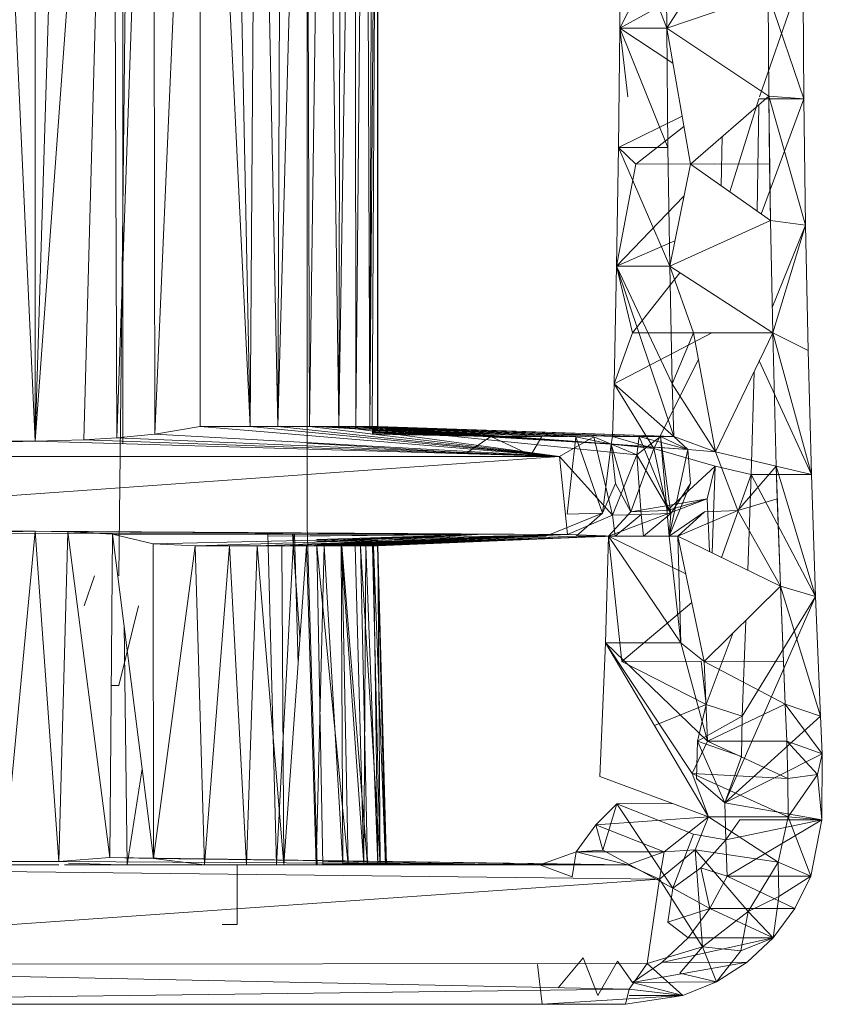
# Model space of a CAD drawing. Units: inches. Extents: x 1589 to 8309, y -2297 to 2455.
# Drawn here: x 3085 to 3126, y 34 to 83 of the extents above; entities that cross this region are included whole.
import ezdxf

# ---------------------------------------------------------------- set-up
doc = ezdxf.new("R2010")
doc.units = ezdxf.units.IN
doc.header["$MEASUREMENT"] = 0

msp = doc.modelspace()

# ---------------------------------------------------------------- linework, layer by layer
at = {"lineweight": 9}
for p, q in [((3090.351, 55.144), (3091.339, 145.644)), ((3099.804, 130.144), (3099.804, 57.644)), ((3086.165, 61.902), (3083.7, 115.32)), ((3086.165, 61.902), (3086.165, 115.387)), ((3086.165, 61.902), (3087.804, 115.362)), ((3086.165, 61.902), (3090.048, 115.233)), ((3088.607, 61.968), (3090.048, 115.233)), ((3090.258, 62.072), (3090.048, 115.233)), ((3090.56, 115.485), (3090.56, 61.775)), ((3090.258, 62.072), (3092.083, 114.76)), ((3092.165, 62.252), (3092.083, 114.76)), ((3092.165, 62.252), (3094.443, 114.644)), ((3094.443, 114.644), (3094.432, 62.644)), ((3096.943, 62.644), (3094.443, 114.644)), ((3096.943, 62.644), (3095.908, 114.644)), ((3097.292, 114.644), (3096.943, 62.644)), ((3098.327, 62.644), (3097.292, 114.644)), ((3099.769, 114.644), (3098.327, 62.644)), ((3098.327, 62.644), (3098.536, 114.644)), ((3099.92, 62.644), (3099.769, 114.644)), ((3100.664, 114.644), (3099.92, 62.644)), ((3101.385, 62.644), (3100.664, 114.644)), ((3102.21, 114.644), (3101.385, 62.644)), ((3101.385, 62.644), (3101.513, 114.644)), ((3102.245, 62.644), (3102.21, 114.644)), ((3102.745, 114.644), (3102.245, 62.644)), ((3102.943, 62.644), (3102.745, 114.644)), ((3103.338, 114.644), (3102.943, 62.644)), ((3102.943, 62.644), (3103.129, 114.644)), ((3103.059, 62.644), (3103.35, 114.644)), ((3103.338, 114.644), (3103.327, 62.644)), ((3103.35, 62.644), (3103.338, 114.644)), ((3103.35, 114.644), (3103.35, 62.644)), ((3115.5, 88.644), (3115.489, 82.634)), ((3115.5, 88.644), (3117.837, 82.634)), ((3117.814, 88.644), (3117.837, 82.634)), ((3115.489, 82.634), (3120.674, 85.5)), ((3124.674, 85.453), (3122.493, 79.193)), ((3124.674, 85.453), (3124.709, 79.081)), ((3115.489, 82.634), (3116.361, 84.359)), ((3117.837, 82.634), (3122.918, 84.36)), ((3117.837, 82.634), (3118.942, 84.359)), ((3122.953, 79.224), (3122.918, 84.36)), ((3122.918, 84.36), (3124.709, 79.081)), ((3115.489, 82.634), (3115.419, 76.643)), ((3115.489, 82.634), (3115.419, 76.643)), ((3115.489, 82.634), (3115.888, 79.193)), ((3117.837, 82.634), (3115.489, 82.634)), ((3115.489, 82.634), (3117.896, 76.643)), ((3115.489, 82.634), (3118.143, 80.875)), ((3117.837, 82.634), (3117.896, 76.643)), ((3117.837, 82.634), (3119.023, 75.814)), ((3117.837, 82.634), (3122.953, 79.224)), ((3119.023, 75.814), (3122.953, 79.224)), ((3122.453, 79.081), (3120.998, 74.418)), ((3124.709, 79.081), (3122.453, 79.081)), ((3124.709, 79.081), (3122.578, 73.3)), ((3123.035, 72.977), (3122.953, 79.224)), ((3122.988, 75.816), (3122.953, 79.224)), ((3122.953, 79.224), (3124.709, 79.081)), ((3122.953, 79.224), (3124.802, 72.74)), ((3124.709, 79.081), (3124.802, 72.74)), ((3122.381, 73.44), (3122.45, 78.787)), ((3115.419, 76.643), (3118.606, 78.217)), ((3116.279, 75.814), (3118.695, 77.702)), ((3120.609, 77.19), (3120.573, 74.719)), ((3115.419, 76.643), (3115.326, 70.685)), ((3115.419, 76.643), (3116.279, 75.814)), ((3117.896, 76.643), (3115.419, 76.643)), ((3115.419, 76.643), (3117.989, 70.685)), ((3115.419, 76.643), (3116.279, 75.814)), ((3117.896, 76.643), (3117.989, 70.685)), ((3115.326, 70.685), (3116.279, 75.814)), ((3116.279, 75.814), (3120.256, 75.816)), ((3117.989, 70.685), (3119.023, 75.814)), ((3119.023, 75.814), (3122.988, 75.816)), ((3119.023, 75.814), (3123.035, 72.977)), ((3123.035, 72.977), (3122.988, 75.816)), ((3115.326, 70.685), (3118.696, 74.193)), ((3117.989, 70.685), (3123.035, 72.977)), ((3123.151, 67.345), (3123.035, 72.977)), ((3123.035, 72.977), (3124.802, 72.74)), ((3124.802, 72.74), (3123.125, 68.617)), ((3123.151, 67.345), (3124.802, 72.74)), ((3124.802, 72.74), (3124.93, 66.451)), ((3115.326, 70.685), (3118.247, 71.965)), ((3115.326, 70.685), (3115.198, 64.781)), ((3117.989, 70.685), (3115.326, 70.685)), ((3115.326, 70.685), (3118.116, 64.781)), ((3115.326, 70.685), (3118.198, 62.144)), ((3115.326, 70.685), (3116.128, 67.35)), ((3117.989, 70.685), (3118.116, 64.781)), ((3117.989, 70.685), (3119.175, 67.35)), ((3117.989, 70.685), (3123.151, 67.345)), ((3116.128, 67.35), (3118.493, 70.359)), ((3115.198, 64.781), (3116.128, 67.35)), ((3115.198, 64.781), (3120.105, 67.345)), ((3116.128, 67.35), (3119.175, 67.347)), ((3118.116, 64.781), (3119.175, 67.35)), ((3120.291, 61.375), (3119.175, 67.35)), ((3119.175, 67.35), (3123.151, 67.345)), ((3120.291, 61.375), (3123.151, 67.345)), ((3123.151, 67.345), (3123.325, 60.659)), ((3123.151, 67.345), (3124.93, 66.451)), ((3123.151, 67.345), (3125.093, 60.235)), ((3124.93, 66.451), (3125.093, 60.235)), ((3117.186, 61.536), (3119.427, 65.997)), ((3125.093, 60.235), (3122.478, 65.941)), ((3122.07, 60.235), (3122.214, 65.39)), ((3115.198, 64.781), (3115.117, 62.144)), ((3115.198, 64.781), (3117.186, 61.536)), ((3118.198, 62.144), (3115.198, 64.781)), ((3118.116, 64.781), (3118.198, 62.144)), ((3118.116, 64.781), (3120.291, 61.375)), ((3092.165, 62.252), (3094.432, 62.644)), ((3096.943, 62.644), (3094.432, 62.644)), ((3094.432, 62.644), (3112.454, 61.144)), ((3098.327, 62.644), (3096.943, 62.644)), ((3096.943, 62.644), (3112.454, 61.144)), ((3099.92, 62.644), (3098.327, 62.644)), ((3098.327, 62.644), (3112.454, 61.144)), ((3101.385, 62.644), (3099.92, 62.644)), ((3099.92, 62.644), (3112.454, 61.144)), ((3100.234, 62.644), (3115.058, 61.753)), ((3100.234, 62.644), (3113.28, 62.129)), ((3102.245, 62.644), (3101.385, 62.644)), ((3101.385, 62.644), (3112.454, 61.144)), ((3101.385, 62.644), (3114.175, 62.129)), ((3102.245, 62.644), (3116.454, 62.144)), ((3102.245, 62.644), (3114.175, 62.129)), ((3102.245, 62.644), (3118.895, 61.485)), ((3102.245, 62.644), (3116.337, 61.216)), ((3102.943, 62.644), (3102.245, 62.644)), ((3103.327, 62.644), (3102.943, 62.644)), ((3102.943, 62.644), (3118.895, 61.485)), ((3102.943, 62.644), (3118.198, 62.144)), ((3103.059, 62.644), (3103.35, 62.644)), ((3103.059, 62.644), (3118.198, 62.144)), ((3103.059, 62.644), (3115.117, 62.144)), ((3103.059, 62.621), (3115.117, 62.144)), ((3103.059, 62.602), (3115.058, 61.753)), ((3103.059, 62.541), (3115.058, 61.753)), ((3103.059, 62.52), (3111.57, 62.144)), ((3103.059, 62.483), (3109.012, 62.144)), ((3103.059, 62.44), (3109.012, 62.144)), ((3103.059, 62.39), (3109.012, 62.144)), ((3103.059, 62.355), (3109.012, 62.144)), ((3103.059, 62.333), (3109.012, 62.144)), ((3103.059, 62.304), (3109.012, 62.144)), ((3103.35, 62.644), (3103.327, 62.644)), ((3103.327, 62.644), (3118.198, 62.144)), ((3103.35, 62.644), (3118.198, 62.144)), ((3086.165, 61.902), (3059.957, 61.144)), ((3086.165, 61.902), (3084.502, 61.927)), ((3088.607, 61.968), (3086.165, 61.902)), ((3086.165, 61.902), (3112.454, 61.144)), ((3090.258, 62.072), (3088.607, 61.968)), ((3088.607, 61.968), (3112.454, 61.144)), ((3092.165, 62.252), (3090.258, 62.072)), ((3090.258, 62.072), (3112.454, 61.144)), ((3092.165, 62.252), (3112.454, 61.144)), ((3099.804, 61.798), (3107.803, 61.313)), ((3103.059, 62.252), (3109.012, 62.144)), ((3107.803, 61.313), (3109.012, 62.144)), ((3111.024, 61.2), (3109.012, 62.144)), ((3109.012, 62.144), (3111.57, 62.144)), ((3111.024, 61.2), (3111.57, 62.144)), ((3111.57, 62.144), (3113.28, 62.129)), ((3112.454, 61.144), (3114.175, 62.129)), ((3113.28, 62.129), (3112.849, 58.25)), ((3115.058, 61.753), (3113.28, 62.129)), ((3113.28, 62.129), (3114.617, 58.292)), ((3114.175, 62.129), (3116.337, 61.216)), ((3114.175, 62.129), (3115.117, 58.196)), ((3115.058, 61.753), (3115.117, 62.144)), ((3115.117, 62.144), (3117.186, 61.536)), ((3118.198, 62.144), (3115.117, 62.144)), ((3117.523, 62.144), (3116.337, 61.216)), ((3116.454, 62.144), (3116.337, 61.216)), ((3116.454, 62.144), (3116.337, 61.216)), ((3117.523, 62.144), (3116.454, 62.144)), ((3117.523, 62.144), (3116.454, 62.144)), ((3117.523, 62.144), (3116.454, 62.144)), ((3116.454, 62.144), (3118.895, 61.485)), ((3116.454, 62.144), (3118.895, 61.485)), ((3116.454, 62.144), (3118.035, 58.274)), ((3117.523, 62.144), (3118.895, 61.485)), ((3117.523, 62.144), (3118.895, 61.485)), ((3117.523, 62.144), (3117.954, 57.144)), ((3117.523, 62.144), (3118.035, 58.274)), ((3118.895, 61.485), (3118.198, 62.144)), ((3118.198, 62.144), (3120.291, 61.375)), ((3115.058, 61.753), (3114.617, 58.292)), ((3115.058, 61.753), (3115.268, 59.785)), ((3115.058, 61.753), (3117.186, 61.536)), ((3115.058, 61.753), (3116.035, 58.365)), ((3117.186, 61.536), (3116.035, 58.365)), ((3117.186, 61.536), (3117.861, 58.419)), ((3117.186, 61.536), (3120.267, 60.651)), ((3118.895, 61.485), (3117.954, 57.144)), ((3118.895, 61.485), (3119.035, 59.785)), ((3118.895, 61.485), (3120.291, 61.375)), ((3120.291, 61.375), (3121.407, 58.419)), ((3120.291, 61.375), (3123.325, 60.659)), ((3059.434, 57.352), (3112.454, 61.144)), ((3059.957, 61.144), (3112.454, 61.144)), ((3112.861, 57.227), (3112.454, 61.144)), ((3112.454, 61.144), (3115.117, 58.196)), ((3116.337, 61.216), (3115.117, 58.196)), ((3116.337, 61.216), (3118.035, 58.274)), ((3116.337, 61.216), (3116.547, 58.232)), ((3117.861, 58.419), (3120.267, 60.651)), ((3120.267, 60.651), (3119.872, 59.014)), ((3120.267, 60.651), (3120.117, 56.301)), ((3122.07, 60.235), (3120.267, 60.651)), ((3121.407, 58.419), (3123.325, 60.659)), ((3123.535, 54.627), (3123.325, 60.659)), ((3123.325, 60.659), (3123.384, 59.014)), ((3123.325, 60.659), (3125.093, 60.235)), ((3123.325, 60.659), (3125.302, 54.111)), ((3122.07, 60.235), (3120.58, 56.074)), ((3121.905, 55.425), (3122.07, 60.235)), ((3125.093, 60.235), (3122.07, 60.235)), ((3125.302, 54.111), (3122.07, 60.235)), ((3125.093, 60.235), (3125.302, 54.111)), ((3115.268, 59.785), (3114.617, 58.292)), ((3115.268, 59.785), (3116.035, 58.365)), ((3117.954, 57.144), (3119.035, 59.785)), ((3119.035, 59.785), (3118.035, 58.274)), ((3114.919, 57.144), (3119.872, 59.014)), ((3116.035, 58.365), (3119.872, 59.014)), ((3117.861, 58.419), (3119.872, 59.014)), ((3119.872, 59.014), (3119.984, 56.366)), ((3121.407, 58.419), (3123.384, 59.014)), ((3123.535, 54.627), (3123.384, 59.014)), ((3114.919, 57.144), (3116.035, 58.365)), ((3117.861, 58.419), (3116.035, 58.365)), ((3117.954, 57.144), (3119.733, 58.364)), ((3118.395, 57.144), (3121.407, 58.419)), ((3118.395, 57.144), (3119.733, 58.364)), ((3119.733, 58.364), (3121.407, 58.419)), ((3121.407, 58.419), (3123.535, 54.627)), ((3111.78, 57.144), (3114.617, 58.292)), ((3112.849, 58.25), (3114.617, 58.292)), ((3112.861, 57.227), (3115.117, 58.196)), ((3113.303, 57.144), (3114.617, 58.292)), ((3116.547, 58.232), (3115.117, 58.196)), ((3115.245, 57.144), (3115.117, 58.196)), ((3115.245, 57.144), (3116.547, 58.232)), ((3118.035, 58.274), (3116.547, 58.232)), ((3116.675, 57.144), (3116.547, 58.232)), ((3116.675, 57.144), (3118.035, 58.274)), ((3117.954, 57.144), (3118.035, 58.274)), ((3117.954, 57.144), (3118.035, 58.274)), ((3086.165, 57.387), (3059.434, 57.352)), ((3083.7, 57.32), (3086.165, 57.387)), ((3086.165, 57.387), (3084.607, 40.82)), ((3086.165, 57.387), (3112.861, 57.227)), ((3086.165, 57.387), (3087.804, 57.362)), ((3086.165, 57.387), (3087.351, 40.808)), ((3087.804, 57.362), (3087.351, 40.808)), ((3087.804, 57.362), (3090.048, 57.233)), ((3087.804, 57.362), (3089.909, 41.01)), ((3087.804, 57.362), (3112.861, 57.227)), ((3100.304, 40.645), (3099.804, 57.644)), ((3112.861, 57.227), (3083.7, 57.295)), ((3090.048, 57.233), (3089.909, 41.01)), ((3090.048, 57.233), (3092.095, 40.964)), ((3092.083, 56.76), (3090.048, 57.233)), ((3090.048, 57.233), (3112.861, 57.227)), ((3092.083, 56.76), (3112.861, 57.227)), ((3094.188, 56.645), (3112.861, 57.227)), ((3097.292, 56.645), (3112.861, 57.227)), ((3098.269, 40.645), (3097.837, 57.262)), ((3097.85, 57.144), (3108.35, 57.229)), ((3098.269, 40.645), (3099.132, 57.259)), ((3098.536, 56.645), (3112.861, 57.227)), ((3099.442, 52.053), (3099.064, 57.259)), ((3099.126, 57.142), (3108.35, 57.229)), ((3099.347, 50.72), (3099.163, 57.259)), ((3099.769, 56.645), (3112.861, 57.227)), ((3100.174, 56.832), (3108.35, 57.229)), ((3100.292, 56.974), (3108.35, 57.229)), ((3100.292, 56.927), (3108.35, 57.229)), ((3100.292, 56.878), (3108.35, 57.229)), ((3100.292, 56.738), (3108.35, 57.229)), ((3100.292, 56.645), (3113.303, 57.144)), ((3100.292, 56.645), (3111.78, 57.144)), ((3100.292, 56.712), (3110.117, 57.144)), ((3100.292, 56.703), (3111.78, 57.144)), ((3100.292, 56.645), (3114.919, 57.144)), ((3100.664, 56.645), (3112.861, 57.227)), ((3100.664, 56.645), (3114.919, 57.144)), ((3100.664, 56.645), (3115.245, 57.144)), ((3101.513, 56.645), (3114.919, 57.144)), ((3101.536, 56.645), (3114.919, 57.144)), ((3102.21, 56.645), (3114.919, 57.144)), ((3102.478, 56.645), (3114.919, 57.144)), ((3102.745, 56.645), (3114.919, 57.144)), ((3103.082, 56.645), (3114.919, 57.144)), ((3103.129, 56.645), (3114.919, 57.144)), ((3103.327, 56.645), (3114.919, 57.144)), ((3103.35, 56.645), (3114.919, 57.144)), ((3112.861, 57.227), (3115.245, 57.144)), ((3114.919, 57.144), (3113.303, 57.144)), ((3114.919, 57.144), (3114.768, 51.79)), ((3114.919, 57.144), (3118.395, 57.144)), ((3114.919, 57.144), (3115.245, 57.144)), ((3114.919, 57.144), (3117.954, 57.144)), ((3114.919, 57.144), (3116.675, 57.144)), ((3114.919, 57.144), (3118.547, 51.79)), ((3114.919, 57.144), (3115.593, 50.854)), ((3114.919, 57.144), (3118.793, 55.24)), ((3116.675, 57.144), (3115.245, 57.144)), ((3117.954, 57.144), (3116.675, 57.144)), ((3118.395, 57.144), (3117.954, 57.144)), ((3117.954, 57.144), (3118.547, 51.79)), ((3118.395, 57.144), (3117.954, 57.144)), ((3118.395, 57.144), (3118.547, 51.79)), ((3118.395, 57.144), (3119.709, 50.854)), ((3118.395, 57.144), (3118.547, 51.79)), ((3118.395, 57.144), (3123.535, 54.627)), ((3092.083, 56.76), (3092.095, 40.964)), ((3092.083, 56.76), (3094.188, 56.645)), ((3092.095, 40.964), (3094.188, 56.645)), ((3097.292, 56.645), (3094.188, 56.645)), ((3094.188, 56.645), (3095.908, 56.645)), ((3094.653, 40.651), (3094.188, 56.645)), ((3094.653, 40.651), (3095.908, 56.645)), ((3097.292, 56.645), (3095.908, 56.645)), ((3096.757, 40.651), (3095.908, 56.645)), ((3096.757, 40.651), (3097.292, 56.645)), ((3099.769, 56.645), (3097.292, 56.645)), ((3098.536, 56.645), (3097.292, 56.645)), ((3098.629, 40.651), (3097.292, 56.645)), ((3098.536, 56.645), (3097.292, 56.645)), ((3099.769, 56.645), (3098.536, 56.645)), ((3098.629, 40.651), (3098.536, 56.645)), ((3099.769, 56.645), (3098.536, 56.645)), ((3098.629, 40.651), (3099.769, 56.645)), ((3100.257, 40.651), (3099.769, 56.645)), ((3101.513, 56.645), (3099.769, 56.645)), ((3100.664, 56.645), (3099.769, 56.645)), ((3100.664, 56.645), (3099.769, 56.645)), ((3100.257, 40.651), (3100.664, 56.645)), ((3100.594, 40.651), (3100.292, 56.645)), ((3101.862, 40.651), (3100.292, 56.645)), ((3100.292, 56.645), (3101.536, 56.645)), ((3101.594, 40.651), (3100.664, 56.645)), ((3101.513, 56.645), (3100.664, 56.645)), ((3101.513, 56.645), (3100.664, 56.645)), ((3102.641, 40.651), (3101.513, 56.645)), ((3101.594, 40.651), (3101.513, 56.645)), ((3102.21, 56.645), (3101.513, 56.645)), ((3101.862, 40.651), (3101.536, 56.645)), ((3102.827, 40.651), (3101.536, 56.645)), ((3101.536, 56.645), (3102.478, 56.645)), ((3102.641, 40.651), (3102.21, 56.645)), ((3103.129, 56.645), (3102.21, 56.645)), ((3102.745, 56.645), (3102.21, 56.645)), ((3102.745, 56.645), (3102.21, 56.645)), ((3102.827, 40.651), (3102.478, 56.645)), ((3103.466, 40.651), (3102.478, 56.645)), ((3102.478, 56.645), (3103.082, 56.645)), ((3102.641, 40.651), (3102.745, 56.645)), ((3103.35, 40.651), (3102.745, 56.645)), ((3103.129, 56.645), (3102.745, 56.645)), ((3103.129, 56.645), (3102.745, 56.645)), ((3103.466, 40.651), (3103.082, 56.645)), ((3103.082, 56.645), (3103.35, 56.645)), ((3103.734, 40.651), (3103.129, 56.645)), ((3103.35, 40.651), (3103.129, 56.645)), ((3103.35, 56.645), (3103.129, 56.645)), ((3103.129, 56.645), (3103.327, 56.645)), ((3103.129, 56.645), (3103.327, 56.645)), ((3103.78, 40.645), (3103.327, 56.645)), ((3103.734, 40.651), (3103.327, 56.645)), ((3103.35, 56.645), (3103.327, 56.645)), ((3103.35, 56.645), (3103.327, 56.645)), ((3103.78, 40.645), (3103.35, 56.645)), ((3103.466, 40.651), (3103.35, 56.645)), ((3088.618, 53.644), (3089.141, 55.144)), ((3119.709, 50.854), (3123.535, 54.627)), ((3123.535, 54.627), (3123.686, 50.858)), ((3123.535, 54.627), (3123.779, 48.705)), ((3123.535, 54.627), (3125.302, 54.111)), ((3123.535, 54.627), (3125.546, 48.102)), ((3120.756, 43.749), (3125.302, 54.111)), ((3125.302, 54.111), (3121.616, 48.101)), ((3125.302, 54.111), (3125.546, 48.102)), ((3090.351, 49.644), (3091.339, 53.644)), ((3115.593, 50.854), (3119.093, 53.804)), ((3121.616, 48.101), (3121.812, 52.928)), ((3090.769, 40.645), (3090.621, 52.679)), ((3121.176, 52.3), (3119.814, 48.695)), ((3114.477, 45.082), (3114.768, 51.79)), ((3119.93, 43.048), (3114.768, 51.79)), ((3119.116, 45.222), (3114.768, 51.79)), ((3119.884, 46.848), (3114.768, 51.79)), ((3114.768, 51.79), (3118.547, 51.79)), ((3118.547, 51.79), (3119.709, 50.854)), ((3119.884, 46.848), (3118.547, 51.79)), ((3115.593, 50.854), (3119.57, 50.858)), ((3115.593, 50.854), (3119.814, 48.695)), ((3119.57, 50.858), (3119.814, 48.695)), ((3119.709, 50.854), (3123.686, 50.858)), ((3119.884, 46.848), (3119.709, 50.854)), ((3119.709, 50.854), (3123.779, 48.705)), ((3123.686, 50.858), (3123.779, 48.705)), ((3089.955, 49.644), (3090.351, 49.644)), ((3090.351, 49.644), (3090.293, 49.644)), ((3117.217, 47.643), (3119.814, 48.695)), ((3119.384, 46.848), (3119.814, 48.695)), ((3121.616, 48.101), (3119.814, 48.695)), ((3119.884, 46.848), (3123.779, 48.705)), ((3123.86, 46.848), (3123.779, 48.705)), ((3123.779, 48.705), (3125.546, 48.102)), ((3123.779, 48.705), (3125.639, 46.215)), ((3119.384, 46.848), (3121.616, 48.101)), ((3120.756, 43.749), (3125.546, 48.102)), ((3121.593, 46.089), (3121.616, 48.101)), ((3125.546, 48.102), (3125.639, 46.215)), ((3119.116, 45.222), (3119.884, 46.848)), ((3119.326, 44.981), (3119.384, 46.848)), ((3120.756, 43.749), (3119.384, 46.848)), ((3119.384, 46.848), (3121.593, 46.089)), ((3119.884, 46.848), (3123.918, 44.981)), ((3119.884, 46.848), (3123.86, 46.848)), ((3123.86, 46.848), (3125.639, 46.215)), ((3123.86, 46.848), (3125.395, 45.172)), ((3123.918, 44.981), (3123.86, 46.848)), ((3120.756, 43.749), (3125.639, 46.215)), ((3120.756, 43.749), (3121.593, 46.089)), ((3125.639, 46.215), (3125.395, 45.172)), ((3125.616, 42.91), (3125.639, 46.215)), ((3125.616, 42.91), (3125.639, 46.215)), ((3090.769, 40.645), (3091.528, 45.469)), ((3119.93, 43.048), (3114.477, 45.082)), ((3119.93, 43.048), (3119.116, 45.222)), ((3119.116, 45.222), (3123.93, 43.048)), ((3119.116, 45.222), (3123.918, 44.981)), ((3120.756, 43.749), (3119.326, 44.981)), ((3123.918, 44.981), (3125.395, 45.172)), ((3123.93, 43.048), (3123.918, 44.981)), ((3123.93, 43.048), (3125.395, 45.172)), ((3125.616, 42.91), (3125.395, 45.172)), ((3114.279, 42.646), (3115.338, 43.71)), ((3115.338, 43.71), (3114.628, 41.387)), ((3115.338, 43.71), (3118.102, 43.73)), ((3115.338, 43.71), (3118.14, 39.474)), ((3115.338, 43.71), (3119.175, 42.191)), ((3120.756, 43.749), (3120.802, 41.905)), ((3120.756, 43.749), (3125.616, 42.91)), ((3119.93, 43.048), (3114.279, 42.646)), ((3119.93, 43.048), (3117.709, 41.291)), ((3119.93, 43.048), (3119.268, 41.395)), ((3119.93, 43.048), (3123.93, 43.048)), ((3119.93, 43.048), (3123.418, 40.785)), ((3123.93, 43.048), (3123.418, 40.785)), ((3123.93, 43.048), (3125.616, 42.91)), ((3123.93, 43.048), (3125.058, 40.08)), ((3113.291, 41.291), (3114.279, 42.646)), ((3117.709, 41.291), (3114.279, 42.646)), ((3114.279, 42.646), (3114.628, 41.387)), ((3120.802, 41.905), (3125.616, 42.91)), ((3121.5, 42.899), (3120.802, 41.905)), ((3120.86, 40.07), (3125.616, 42.91)), ((3121.5, 42.899), (3125.616, 42.91)), ((3125.616, 42.91), (3125.058, 40.08)), ((3118.14, 39.474), (3119.175, 42.191)), ((3119.175, 42.191), (3120.802, 41.905)), ((3120.802, 41.905), (3119.547, 40.497)), ((3120.802, 41.905), (3120.86, 40.07)), ((3111.466, 40.645), (3113.291, 41.291)), ((3113.291, 41.291), (3113.093, 40.042)), ((3113.291, 41.291), (3114.628, 41.387)), ((3115.884, 40.645), (3113.291, 41.291)), ((3113.291, 41.291), (3117.709, 41.291)), ((3114.628, 41.387), (3118.14, 39.474)), ((3115.884, 40.645), (3117.709, 41.291)), ((3119.268, 41.395), (3117.477, 39.929)), ((3117.709, 41.291), (3117.477, 39.929)), ((3117.709, 41.291), (3119.268, 41.395)), ((3119.268, 41.395), (3123.418, 40.785)), ((3119.268, 41.395), (3121.919, 38.302)), ((3119.268, 41.395), (3119.628, 36.525)), ((3087.351, 40.808), (3056.295, 40.645)), ((3056.295, 40.645), (3087.351, 40.645)), ((3056.295, 40.645), (3117.477, 39.929)), ((3087.351, 40.808), (3084.607, 40.82)), ((3089.909, 41.01), (3087.351, 40.808)), ((3087.351, 40.808), (3115.884, 40.645)), ((3087.633, 40.645), (3115.884, 40.645)), ((3087.828, 40.728), (3090.49, 40.651)), ((3092.095, 40.964), (3089.909, 41.01)), ((3089.909, 41.01), (3115.884, 40.645)), ((3090.49, 40.651), (3111.466, 40.645)), ((3092.095, 40.964), (3094.653, 40.651)), ((3092.095, 40.964), (3115.884, 40.645)), ((3095.548, 40.645), (3094.13, 40.645)), ((3094.653, 40.651), (3115.884, 40.645)), ((3096.757, 40.651), (3094.653, 40.651)), ((3096.281, 40.645), (3095.548, 40.645)), ((3095.595, 40.645), (3096.292, 40.645)), ((3096.292, 40.645), (3096.281, 40.645)), ((3096.292, 37.644), (3096.292, 40.645)), ((3098.629, 40.651), (3096.757, 40.651)), ((3096.757, 40.651), (3115.884, 40.645)), ((3098.269, 40.645), (3099.629, 40.645)), ((3100.257, 40.651), (3098.629, 40.651)), ((3098.629, 40.651), (3115.884, 40.645)), ((3100.269, 40.645), (3099.513, 40.645)), ((3099.629, 40.645), (3100.304, 40.645)), ((3101.594, 40.651), (3100.257, 40.651)), ((3100.257, 40.651), (3115.884, 40.645)), ((3100.304, 40.645), (3100.269, 40.645)), ((3100.594, 40.806), (3111.466, 40.645)), ((3100.594, 40.74), (3111.466, 40.645)), ((3100.594, 40.688), (3111.466, 40.645)), ((3100.594, 40.683), (3111.466, 40.645)), ((3100.594, 40.651), (3111.466, 40.645)), ((3100.594, 40.651), (3101.862, 40.651)), ((3100.594, 40.651), (3111.466, 40.645)), ((3100.594, 40.65), (3111.466, 40.645)), ((3100.594, 40.649), (3111.466, 40.645)), ((3100.594, 40.649), (3111.466, 40.645)), ((3100.594, 40.645), (3111.466, 40.645)), ((3102.641, 40.651), (3101.594, 40.651)), ((3101.594, 40.651), (3115.884, 40.645)), ((3101.862, 40.651), (3102.827, 40.651)), ((3101.862, 40.651), (3111.466, 40.645)), ((3103.35, 40.651), (3102.641, 40.651)), ((3102.641, 40.651), (3115.884, 40.645)), ((3102.827, 40.651), (3103.466, 40.651)), ((3102.827, 40.651), (3111.466, 40.645)), ((3103.734, 40.651), (3103.35, 40.651)), ((3103.35, 40.651), (3115.884, 40.645)), ((3103.466, 40.651), (3103.78, 40.645)), ((3103.466, 40.651), (3115.884, 40.645)), ((3103.466, 40.651), (3111.466, 40.645)), ((3103.78, 40.645), (3103.734, 40.651)), ((3103.734, 40.651), (3115.884, 40.645)), ((3103.78, 40.645), (3115.884, 40.645)), ((3115.884, 40.645), (3111.466, 40.645)), ((3111.466, 40.645), (3113.093, 40.042)), ((3115.884, 40.645), (3117.477, 39.929)), ((3123.418, 40.785), (3121.919, 38.302)), ((3123.418, 40.785), (3123.453, 39.053)), ((3123.418, 40.785), (3125.058, 40.08)), ((3118.14, 39.474), (3119.547, 40.497)), ((3120, 38.446), (3119.547, 40.497)), ((3120.86, 40.07), (3119.547, 40.497)), ((3120, 38.446), (3120.86, 40.07)), ((3120.86, 40.07), (3125.058, 40.08)), ((3120.86, 40.07), (3124.267, 38.446)), ((3125.058, 40.08), (3123.453, 39.053)), ((3125.058, 40.08), (3124.267, 38.446)), ((3117.477, 39.929), (3056.411, 35.644)), ((3117.477, 39.929), (3116.861, 35.691)), ((3117.477, 39.929), (3119.628, 36.525)), ((3118.14, 39.474), (3117.884, 37.763)), ((3118.14, 39.474), (3120, 38.446)), ((3121.919, 38.302), (3123.453, 39.053)), ((3123.174, 36.985), (3123.453, 39.053)), ((3120, 38.446), (3117.884, 37.763)), ((3118.919, 36.985), (3120, 38.446)), ((3121.919, 38.302), (3119.628, 36.525)), ((3120, 38.446), (3124.267, 38.446)), ((3120, 38.446), (3123.174, 36.985)), ((3121.919, 38.302), (3121.546, 36.334)), ((3121.919, 38.302), (3123.174, 36.985)), ((3124.267, 38.446), (3123.174, 36.985)), ((3096.281, 37.644), (3095.548, 37.644)), ((3096.292, 37.644), (3095.595, 37.644)), ((3096.292, 37.644), (3096.281, 37.644)), ((3118.919, 36.985), (3117.884, 37.763)), ((3117.593, 35.746), (3118.919, 36.985)), ((3117.593, 35.746), (3123.174, 36.985)), ((3118.919, 36.985), (3123.174, 36.985)), ((3123.174, 36.985), (3121.546, 36.334)), ((3123.174, 36.985), (3121.872, 35.76)), ((3119.628, 36.525), (3116.861, 35.691)), ((3119.628, 36.525), (3118.489, 35.208)), ((3119.628, 36.525), (3121.546, 36.334)), ((3119.628, 36.525), (3120.326, 34.771)), ((3120.326, 34.771), (3121.546, 36.334)), ((3056.411, 35.644), (3116.861, 35.691)), ((3115.954, 34.4), (3056.411, 35.644)), ((3111.361, 35.644), (3111.582, 33.645)), ((3113.64, 35.98), (3112.396, 34.469)), ((3113.64, 35.98), (3114.384, 34.092)), ((3114.384, 34.092), (3115.361, 35.807)), ((3116.117, 34.746), (3115.361, 35.807)), ((3115.954, 34.4), (3116.861, 35.691)), ((3116.117, 34.746), (3121.872, 35.76)), ((3117.593, 35.746), (3116.117, 34.746)), ((3116.861, 35.691), (3118.651, 34.092)), ((3117.593, 35.746), (3121.872, 35.76)), ((3121.872, 35.76), (3120.326, 34.771)), ((3120.326, 34.771), (3118.489, 35.208)), ((3116.117, 34.746), (3120.326, 34.771)), ((3116.117, 34.746), (3118.651, 34.092)), ((3120.326, 34.771), (3118.651, 34.092)), ((3056.178, 33.645), (3115.954, 34.4)), ((3115.768, 33.645), (3115.954, 34.4)), ((3115.954, 34.4), (3118.651, 34.092)), ((3056.178, 33.645), (3115.768, 33.645)), ((3111.582, 33.645), (3118.651, 34.092)), ((3111.582, 33.645), (3115.768, 33.645)), ((3115.768, 33.645), (3118.651, 34.092)), ((3115.954, 34.092), (3118.651, 34.092))]:
    msp.add_line(p, q, dxfattribs=at)

doc.saveas('drawing.dxf')
